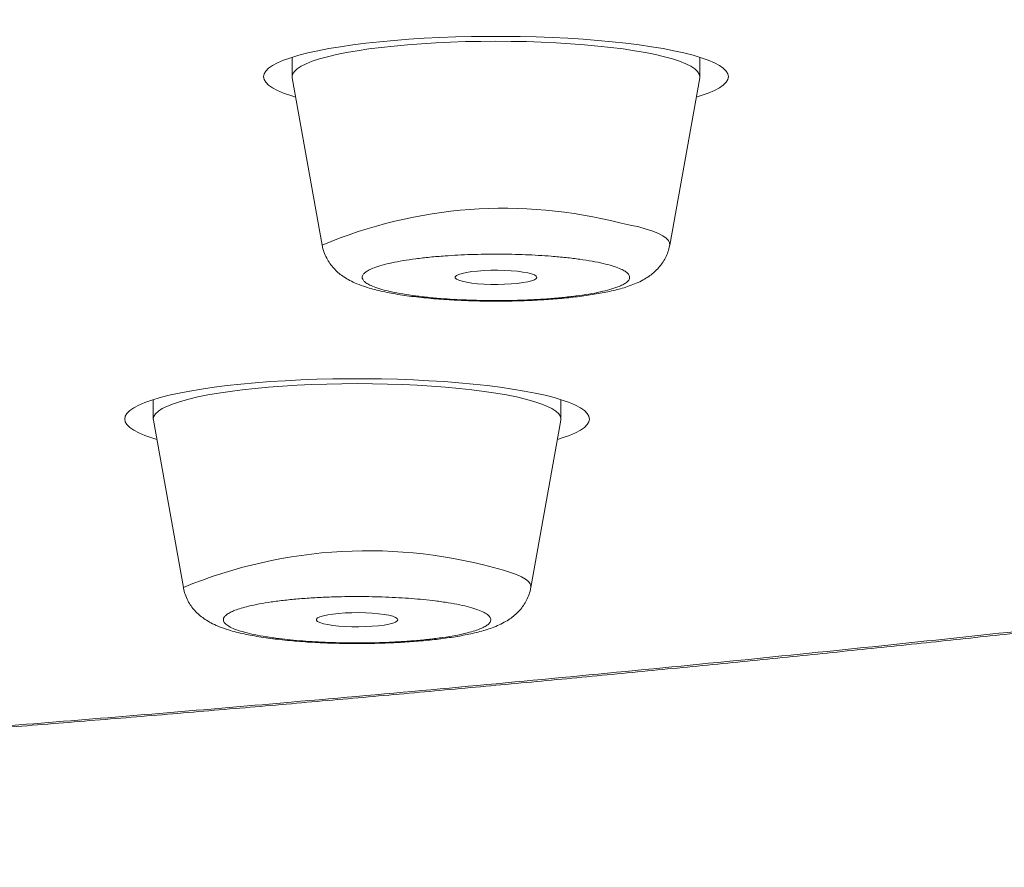
# Model space of a CAD drawing. Units: millimetres. Extents: x 10 to 202, y 7 to 280.
# Drawn here: x 33 to 34, y 246 to 247 of the extents above; entities that cross this region are included whole.
import ezdxf

# ---------------------------------------------------------------- set-up
doc = ezdxf.new("R2010")
doc.units = ezdxf.units.MM

msp = doc.modelspace()

# ---------------------------------------------------------------- linework, layer by layer
at = {"color": 7, "linetype": 'Continuous', "lineweight": 18}
for p, q in [((33.01579824, 246.93555556), (33.01579824, 246.9058501)), ((33.64079811, 246.9058501), (33.64079811, 246.93555556)), ((33.01579824, 246.9058501), (33.01594912, 246.90416626)), ((33.01594912, 246.90416626), (33.06192246, 246.64752357)), ((33.5946739, 246.64752357), (33.64064677, 246.90416626)), ((32.80297194, 246.4105355), (32.80297194, 246.38083003)), ((33.42797181, 246.38083003), (33.42797181, 246.4105355)), ((32.80297194, 246.38083003), (32.80312282, 246.3791462)), ((32.80312282, 246.3791462), (32.84909616, 246.1225035)), ((33.38184759, 246.1225035), (33.42782094, 246.3791462))]:
    msp.add_line(p, q, dxfattribs=at)
at = {"color": 7, "linetype": 'Continuous', "lineweight": 18, "flags": 128}
for points in [[(33.68454792, 246.9058501), (33.68368039, 246.91017143), (33.68108107, 246.91446297), (33.676763, 246.91871725), (33.67074758, 246.92290447), (33.66306371, 246.92700974), (33.65374862, 246.93101071), (33.64284795, 246.93489246), (33.63041526, 246.93863265), (33.61651062, 246.94221638), (33.60120154, 246.94561384), (33.58456299, 246.94882504), (33.56667601, 246.95182763), (33.54762767, 246.95459924), (33.52751064, 246.95713989), (33.50642317, 246.95942722), (33.4844677, 246.96145378), (33.46175181, 246.96321212), (33.43838539, 246.96468733), (33.41448253, 246.96587942), (33.39016011, 246.96677349), (33.36553641, 246.96737699), (33.3407311, 246.96767501), (33.31586525, 246.96767501), (33.29105994, 246.96737699), (33.26643577, 246.96677349), (33.24211335, 246.96587942), (33.21821096, 246.96468733), (33.19484454, 246.96321212), (33.17212819, 246.96145378), (33.15017319, 246.95942722), (33.12908572, 246.95713989), (33.10896868, 246.95459924), (33.08992034, 246.95182763), (33.07203336, 246.94882504), (33.05539482, 246.94561384), (33.04008574, 246.94221638), (33.02618109, 246.93863265), (33.01374794, 246.93489246), (33.00284774, 246.93101071), (32.99353265, 246.92700974), (32.98584877, 246.92290447), (32.97983289, 246.91871725), (32.97551528, 246.91446297), (32.97291596, 246.91017143), (32.97204797, 246.9058501), (32.97291596, 246.90153621), (32.97551528, 246.89724468), (32.97983289, 246.89299039), (32.98584877, 246.88880317), (32.99353265, 246.8846979), (33.00284774, 246.88068948), (33.01374794, 246.87680773), (33.02126743, 246.8744757)], [(33.64064677, 246.90416626), (33.64079811, 246.9058501), (33.63992407, 246.90991066), (33.63730751, 246.91394143), (33.63296289, 246.91792749), (33.62691442, 246.92184649), (33.61919608, 246.92567609), (33.60985073, 246.92939393), (33.59893097, 246.93298511), (33.58649781, 246.93641983), (33.57262064, 246.93968318), (33.55737675, 246.94276027), (33.54085183, 246.94562875), (33.52313854, 246.94828115), (33.50433561, 246.95068769), (33.48454826, 246.95284836), (33.46388687, 246.95474081), (33.44246738, 246.95636503), (33.42040901, 246.95770614), (33.39783608, 246.95875667), (33.37487385, 246.95950918), (33.35165132, 246.95996366), (33.32829794, 246.96012012), (33.30494503, 246.95996366), (33.2817225, 246.95950918), (33.25876028, 246.95875667), (33.23618688, 246.95770614), (33.21412897, 246.95636503), (33.19270948, 246.95474081), (33.17204809, 246.95284836), (33.15226075, 246.95068769), (33.13345734, 246.94828115), (33.11574406, 246.94562875), (33.0992196, 246.94276027), (33.08397571, 246.93968318), (33.07009854, 246.93641983), (33.05766492, 246.93298511), (33.04674516, 246.92939393), (33.0373998, 246.92567609), (33.02968147, 246.92184649), (33.02363299, 246.91792749), (33.01928837, 246.91394143), (33.01667182, 246.90991066), (33.01579824, 246.9058501), (33.01579824, 246.9058501)], [(33.64064677, 246.90416626), (33.64079811, 246.9058501), (33.63992407, 246.90991066), (33.63730751, 246.91394143), (33.63296289, 246.91792749), (33.62691442, 246.92184649), (33.61919608, 246.92567609), (33.60985073, 246.92939393), (33.59893097, 246.93298511), (33.58649781, 246.93641983), (33.57262064, 246.93968318), (33.55737675, 246.94276027), (33.54085183, 246.94562875), (33.52313854, 246.94828115), (33.50433561, 246.95068769), (33.48454826, 246.95284836), (33.46388687, 246.95474081), (33.44246738, 246.95636503), (33.42040901, 246.95770614), (33.39783608, 246.95875667), (33.37487385, 246.95950918), (33.35165132, 246.95996366), (33.32829794, 246.96012012), (33.30494503, 246.95996366), (33.2817225, 246.95950918), (33.25876028, 246.95875667), (33.23618688, 246.95770614), (33.21412897, 246.95636503), (33.19270948, 246.95474081), (33.17204809, 246.95284836), (33.15226075, 246.95068769), (33.13345734, 246.94828115), (33.11574406, 246.94562875), (33.0992196, 246.94276027), (33.08397571, 246.93968318), (33.07009854, 246.93641983), (33.05766492, 246.93298511), (33.04674516, 246.92939393), (33.0373998, 246.92567609), (33.02968147, 246.92184649), (33.02363299, 246.91792749), (33.01928837, 246.91394143), (33.01667182, 246.90991066), (33.01579824, 246.9058501), (33.01594912, 246.90416626)], [(33.63532892, 246.8744757), (33.64284795, 246.87680773), (33.65374862, 246.88068948), (33.66306371, 246.8846979), (33.67074758, 246.88880317), (33.676763, 246.89299039), (33.68108107, 246.89724468), (33.68368039, 246.90153621), (33.68454792, 246.9058501)], [(33.52000557, 246.68111078), (33.53428042, 246.67832427), (33.54721975, 246.67535148), (33.55873928, 246.67220734), (33.56876404, 246.66891418), (33.57722976, 246.66548691), (33.58408057, 246.66195534), (33.58927269, 246.65834181), (33.59277213, 246.65466122), (33.59455655, 246.65095083), (33.5946739, 246.64752357)], [(33.39079807, 246.59809641), (33.38989888, 246.59626357), (33.38722785, 246.59448288), (33.38286134, 246.5928065), (33.37692509, 246.59127913), (33.36959046, 246.58995293), (33.36106746, 246.58885769), (33.3516015, 246.58803068), (33.34146545, 246.58749424), (33.33095082, 246.58725582), (33.32035935, 246.58733778), (33.30999652, 246.58772521), (33.30016036, 246.58841066), (33.29113352, 246.58937178), (33.28317583, 246.59059368), (33.27651641, 246.59202419), (33.27134617, 246.59362607), (33.2678146, 246.59536205), (33.2660232, 246.59717999), (33.2660232, 246.59902029), (33.2678146, 246.60083823), (33.27134617, 246.60256676), (33.27651641, 246.60417609), (33.28317583, 246.6056066), (33.29113352, 246.60682849), (33.30016036, 246.60778962), (33.30999652, 246.60847507), (33.32035935, 246.6088625), (33.33095082, 246.60894446), (33.34146545, 246.60870604), (33.3516015, 246.6081696), (33.36106746, 246.60734258), (33.36959046, 246.60624735), (33.37692509, 246.60492115), (33.38286134, 246.60339378), (33.38722785, 246.6017174), (33.38989888, 246.59993671), (33.39079807, 246.59809641)], [(33.47172162, 246.38083003), (33.47085409, 246.38514392), (33.46825477, 246.3894429), (33.46393669, 246.39368973), (33.45792128, 246.39788441), (33.45023741, 246.40198968), (33.44092232, 246.40599064), (33.43002212, 246.4098724), (33.41758896, 246.41361259), (33.40368432, 246.41718887), (33.38837523, 246.42059378), (33.37173669, 246.42380498), (33.35384971, 246.42680011), (33.33480137, 246.42957918), (33.31468434, 246.43211983), (33.29359686, 246.43440716), (33.2716414, 246.43643372), (33.24892551, 246.4381846), (33.22555909, 246.43966727), (33.2016567, 246.44085191), (33.17733381, 246.44175343), (33.15271011, 246.44235693), (33.1279048, 246.44265495), (33.10303895, 246.44265495), (33.07823364, 246.44235693), (33.05360947, 246.44175343), (33.02928705, 246.44085191), (33.00538466, 246.43966727), (32.98201824, 246.4381846), (32.95930235, 246.43643372), (32.93734689, 246.43440716), (32.91625942, 246.43211983), (32.89614238, 246.42957918), (32.87709404, 246.42680011), (32.85920706, 246.42380498), (32.84256852, 246.42059378), (32.82725944, 246.41718887), (32.81335479, 246.41361259), (32.80092163, 246.4098724), (32.79002144, 246.40599064), (32.78070635, 246.40198968), (32.77302247, 246.39788441), (32.76700659, 246.39368973), (32.76268898, 246.3894429), (32.76008966, 246.38514392), (32.75922167, 246.38083003), (32.76008966, 246.37651615), (32.76268898, 246.37222461), (32.76700659, 246.36797033), (32.77302247, 246.36377565), (32.78070635, 246.35967038), (32.79002144, 246.35566942), (32.80092163, 246.35178767), (32.80844113, 246.34945564)], [(33.42782094, 246.3791462), (33.42797181, 246.38083003), (33.42709823, 246.38488315), (33.42448168, 246.38892136), (33.42013659, 246.39290742), (33.41408812, 246.39682643), (33.40636978, 246.40065603), (33.39702443, 246.40437387), (33.38610467, 246.40796505), (33.37367151, 246.41139976), (33.35979434, 246.41466312), (33.34455045, 246.41774021), (33.328026, 246.42060868), (33.31031224, 246.42325364), (33.29150931, 246.42566763), (33.27172196, 246.4278283), (33.25106057, 246.42972074), (33.22964108, 246.43134497), (33.20758271, 246.43268607), (33.18500977, 246.43373661), (33.16204755, 246.43448911), (33.13882502, 246.4349436), (33.11547164, 246.43509261), (33.09211873, 246.4349436), (33.0688962, 246.43448911), (33.04593398, 246.43373661), (33.02336105, 246.43268607), (33.00130267, 246.43134497), (32.97988318, 246.42972074), (32.95922179, 246.4278283), (32.93943445, 246.42566763), (32.92063151, 246.42325364), (32.90291775, 246.42060868), (32.8863933, 246.41774021), (32.87114941, 246.41466312), (32.85727224, 246.41139976), (32.84483908, 246.40796505), (32.83391886, 246.40437387), (32.82457397, 246.40065603), (32.81685517, 246.39682643), (32.81080669, 246.39290742), (32.80646207, 246.38892136), (32.80384552, 246.38488315), (32.80297194, 246.38083003), (32.80297194, 246.38083003)], [(33.42782094, 246.3791462), (33.42797181, 246.38083003), (33.42709823, 246.38488315), (33.42448168, 246.38892136), (33.42013659, 246.39290742), (33.41408812, 246.39682643), (33.40636978, 246.40065603), (33.39702443, 246.40437387), (33.38610467, 246.40796505), (33.37367151, 246.41139976), (33.35979434, 246.41466312), (33.34455045, 246.41774021), (33.328026, 246.42060868), (33.31031224, 246.42325364), (33.29150931, 246.42566763), (33.27172196, 246.4278283), (33.25106057, 246.42972074), (33.22964108, 246.43134497), (33.20758271, 246.43268607), (33.18500977, 246.43373661), (33.16204755, 246.43448911), (33.13882502, 246.4349436), (33.11547164, 246.43509261), (33.09211873, 246.4349436), (33.0688962, 246.43448911), (33.04593398, 246.43373661), (33.02336105, 246.43268607), (33.00130267, 246.43134497), (32.97988318, 246.42972074), (32.95922179, 246.4278283), (32.93943445, 246.42566763), (32.92063151, 246.42325364), (32.90291775, 246.42060868), (32.8863933, 246.41774021), (32.87114941, 246.41466312), (32.85727224, 246.41139976), (32.84483908, 246.40796505), (32.83391886, 246.40437387), (32.82457397, 246.40065603), (32.81685517, 246.39682643), (32.81080669, 246.39290742), (32.80646207, 246.38892136), (32.80384552, 246.38488315), (32.80297194, 246.38083003), (32.80312282, 246.3791462)], [(33.42250262, 246.34945564), (33.43002212, 246.35178767), (33.44092232, 246.35566942), (33.45023741, 246.35967038), (33.45792128, 246.36377565), (33.46393669, 246.36797033), (33.46825477, 246.37222461), (33.47085409, 246.37651615), (33.47172162, 246.38083003)], [(33.33973831, 246.14893816), (33.3505966, 246.14572696), (33.35992938, 246.1423742), (33.36767752, 246.13889478), (33.37378933, 246.13532595), (33.37822615, 246.13167517), (33.38095911, 246.12797968), (33.38197006, 246.12425439), (33.38184759, 246.1225035)], [(33.17797177, 246.07307635), (33.17707304, 246.07124351), (33.17440155, 246.06946282), (33.17003504, 246.06778644), (33.16409925, 246.06625907), (33.15676416, 246.06493287), (33.14824116, 246.06383763), (33.1387752, 246.06301062), (33.12863915, 246.06246672), (33.11812452, 246.06223576), (33.10753305, 246.06231026), (33.09717022, 246.06269769), (33.08733406, 246.0633906), (33.07830722, 246.06435172), (33.07034953, 246.06556617), (33.06369011, 246.06700413), (33.05851987, 246.068606), (33.05498876, 246.07034199), (33.0531969, 246.07215993), (33.0531969, 246.07400022), (33.05498876, 246.07581071), (33.05851987, 246.0775467), (33.06369011, 246.07915602), (33.07034953, 246.08058654), (33.07830722, 246.08180098), (33.08733406, 246.08276956), (33.09717022, 246.08345501), (33.10753305, 246.08384244), (33.11812452, 246.0839244), (33.12863915, 246.08368598), (33.1387752, 246.08314954), (33.14824116, 246.08232252), (33.15676416, 246.08122729), (33.16409925, 246.07989363), (33.17003504, 246.07837371), (33.17440155, 246.07669733), (33.17707304, 246.07490919), (33.17797177, 246.07307635)]]:
    msp.add_lwpolyline(points, dxfattribs=at)
at = {"color": 7, "linetype": 'Continuous', "lineweight": 18}
for centre, radius, start, end in [((33.34038048, 245.99034512), 0.71373831, 75.42376179, 112.96322423), ((33.13184444, 245.44105076), 0.73778346, 73.63342995, 112.53453366)]:
    msp.add_arc(centre, radius, start, end, dxfattribs=at)
for points, knots in [([(26.90270816, 250.42724035), (26.98816421, 250.4271602), (27.1590361, 250.42699994), (27.4152231, 250.42569952), (27.67119912, 250.42363102), (27.92758066, 250.42067898), (28.18650307, 250.41685713), (28.44278332, 250.41221908), (28.69567492, 250.40681392), (28.94294186, 250.40069348), (29.1901216, 250.39379536), (29.43900536, 250.38604446), (29.68941749, 250.3773637), (29.94066606, 250.36783779), (30.19081005, 250.35745915), (30.44015448, 250.34624755), (30.69038087, 250.33414861), (30.91223009, 250.3225956), (31.10575941, 250.31191549), (31.26964376, 250.3025081), (31.43282688, 250.29271074), (31.59530749, 250.28256229), (31.75708956, 250.27206231), (31.94368152, 250.25944811), (32.15450415, 250.24458784), (32.38881417, 250.22712043), (32.62116059, 250.2089325), (32.85153221, 250.18996649), (33.08067655, 250.1702093), (33.30446977, 250.14996553), (33.52288623, 250.12933052), (33.73518916, 250.10840563), (33.94529449, 250.08682375), (34.15320002, 250.06459328), (34.36375619, 250.04113884), (34.57663542, 250.01646507), (34.79148521, 249.99051994), (35.00337299, 249.9638592), (35.21230178, 249.93646926), (35.41847395, 249.9083908), (35.61799177, 249.88009317), (35.81091994, 249.85167928), (35.99712733, 249.82323523), (36.18031476, 249.79417586), (36.36048279, 249.76457432), (36.54113723, 249.73375837), (36.72194118, 249.70175427), (36.90253622, 249.66851231), (37.07935909, 249.63470052), (37.25241118, 249.60028649), (37.42146684, 249.56532089), (37.58320694, 249.53053907), (37.73779894, 249.49598692), (37.88562209, 249.46167316), (38.02983537, 249.42692402), (38.17044047, 249.39170423), (38.30964367, 249.35545441), (38.44714095, 249.31814921), (38.58261961, 249.27984459), (38.71384432, 249.24106542), (38.84082095, 249.20189723), (38.96311386, 249.16239555), (39.07216823, 249.12554311), (39.16898793, 249.09142055), (39.25485986, 249.06000485), (39.33805215, 249.02838606), (39.41856484, 248.99653394), (39.49639646, 248.96447873), (39.5814511, 248.92796529), (39.67227958, 248.88689953), (39.76719183, 248.84120428), (39.85666499, 248.79517527), (39.94054589, 248.74892381), (40.0183246, 248.70277049), (40.08875089, 248.65760134), (40.15238545, 248.61339852), (40.21003062, 248.56988643), (40.26283256, 248.52624006), (40.31044819, 248.4828813), (40.35300493, 248.43979802), (40.39070211, 248.396914), (40.42385878, 248.35393955), (40.45243419, 248.3108982), (40.47621359, 248.26825827), (40.49525331, 248.22625863), (40.50980265, 248.18487413), (40.52013428, 248.14371808), (40.52633059, 248.10249728), (40.52845083, 248.06020852), (40.52610529, 248.01676271), (40.51887645, 247.97230809), (40.50683022, 247.92783781), (40.48992161, 247.88332237), (40.46793164, 247.83836231), (40.44121009, 247.79385778), (40.40999893, 247.7499473), (40.37486639, 247.70700989), (40.33510749, 247.66408406), (40.29036494, 247.62086856), (40.24051614, 247.57737532), (40.18554391, 247.53375618), (40.12584339, 247.4903196), (40.06132777, 247.44701038), (39.99151527, 247.40357175), (39.92501915, 247.36503586), (39.8636184, 247.33144265), (39.80932249, 247.30297361), (39.75295475, 247.27463762), (39.69451181, 247.24642952), (39.6339908, 247.21833747), (39.5614858, 247.18593565), (39.47573699, 247.14932513), (39.3752863, 247.10864198), (39.27048429, 247.06828461), (39.1613347, 247.02828547), (39.0474692, 246.98850228), (38.93096961, 246.94962826), (38.81211684, 246.91170908), (38.6916013, 246.87484774), (38.56730331, 246.83834833), (38.43921311, 246.80226105), (38.30422939, 246.76568708), (38.16212248, 246.72873088), (38.01265857, 246.69141155), (37.85912209, 246.65462852), (37.70151741, 246.61833752), (37.53968314, 246.58254952), (37.3767837, 246.54788909), (37.21314776, 246.51440162), (37.04928605, 246.48205087), (36.88205818, 246.45025607), (36.71146732, 246.4189591), (36.53406682, 246.38759173), (36.3497435, 246.35619519), (36.15838205, 246.32483706), (35.96360135, 246.29413701), (35.76541248, 246.26408144), (35.5640784, 246.23472052), (35.36374974, 246.20664405), (35.16478842, 246.17979565), (34.96725382, 246.15412134), (34.76707309, 246.12908928), (34.56424885, 246.10466339), (34.35547761, 246.08049991), (34.14074341, 246.05662034), (33.92004283, 246.03309551), (33.69684819, 246.010307), (33.47116467, 245.98825745), (33.24379159, 245.96701827), (33.03152439, 245.94808615), (32.83503959, 245.93126777), (32.65411119, 245.9163569), (32.47195442, 245.90192132), (32.28857156, 245.88792967), (32.10396555, 245.87441427), (31.89364689, 245.85964881), (31.65716729, 245.84387921), (31.39403882, 245.82739281), (31.12904838, 245.81185525), (30.86268317, 245.79729227), (30.59682968, 245.7837842), (30.33672346, 245.77155252), (30.08217273, 245.76050787), (29.83154261, 245.75049871), (29.58032686, 245.74133343), (29.33055406, 245.73305391), (29.08240161, 245.72566708), (28.83549674, 245.71912634), (28.58795895, 245.71336322), (28.34018141, 245.70840299), (28.09457917, 245.70426936), (27.8527421, 245.70096669), (27.61442625, 245.69843379), (27.37735664, 245.69666228), (27.14009593, 245.69553555), (26.98185062, 245.6953998), (26.90270816, 245.69533191)], [0, 0, 0, 0, 0.0059893152, 0.0119758117, 0.0179616068, 0.0239488259, 0.0299829548, 0.0361730585, 0.0420071272, 0.0478409589, 0.0536764968, 0.05955303, 0.0655631742, 0.0715707055, 0.0775777999, 0.0835865726, 0.0896209955, 0.0957842051, 0.0998179022, 0.1038509576, 0.1078840312, 0.111917791, 0.1159528464, 0.119989897, 0.1259481067, 0.1319030634, 0.1378568034, 0.143811455, 0.1497690047, 0.1557892437, 0.1614936249, 0.1671960717, 0.1728983753, 0.1786024313, 0.1843100869, 0.1904270799, 0.1965404595, 0.202652567, 0.2087655949, 0.2148818141, 0.2210213432, 0.2268172829, 0.2326112401, 0.2384050665, 0.2442006612, 0.2500000297, 0.2561497979, 0.2622959071, 0.268440639, 0.2745863635, 0.2807353616, 0.2868655375, 0.2926306668, 0.2983937468, 0.304156786, 0.3099215626, 0.3156899801, 0.3217424987, 0.3277914926, 0.3338392524, 0.3398879587, 0.3459397228, 0.3519330307, 0.356612907, 0.3612912893, 0.36596919, 0.3706476859, 0.3753277168, 0.3800103028, 0.3865475706, 0.3930812069, 0.3996140489, 0.4061488857, 0.4126525024, 0.4190267742, 0.4250341639, 0.4310413044, 0.4370503105, 0.4430249403, 0.4488614685, 0.4546956479, 0.4605294629, 0.4663647694, 0.472175855, 0.4778223122, 0.4833657605, 0.4889087394, 0.4944529917, 0.4999999952, 0.5059891083, 0.511975383, 0.5179612909, 0.5239486615, 0.52998296, 0.5361730568, 0.5420071148, 0.5478409434, 0.5536765086, 0.5595529953, 0.5655631926, 0.5715707007, 0.5775777967, 0.5835865511, 0.5896210111, 0.5957842199, 0.5998179095, 0.6038509631, 0.6078840331, 0.6119177822, 0.6159528073, 0.6199899089, 0.6259480729, 0.6319030606, 0.6378568198, 0.6438114613, 0.6497690223, 0.6557892145, 0.6614936121, 0.6671960329, 0.6728984119, 0.6786024323, 0.6843100772, 0.6904270514, 0.6965404648, 0.7026525381, 0.7087655799, 0.7148817873, 0.7210213187, 0.7268172836, 0.7326112794, 0.7384050689, 0.7442006736, 0.7500000345, 0.7561497866, 0.7622959236, 0.768440655, 0.7745863806, 0.7807353897, 0.7868655067, 0.7926306332, 0.7983937747, 0.8041567726, 0.809921557, 0.8156900338, 0.8217424597, 0.827791504, 0.8338392357, 0.839887906, 0.8459396923, 0.8519330008, 0.8566128703, 0.8612912938, 0.8659692197, 0.8706476774, 0.8753277427, 0.8800103402, 0.8865475608, 0.8930812251, 0.8996140589, 0.9061488304, 0.9126525403, 0.9190267554, 0.925034192, 0.9310413263, 0.9370503266, 0.9430249861, 0.9488615055, 0.9546956633, 0.9605294423, 0.9663647977, 0.9721759161, 0.9778226083, 0.9833661558, 0.9889091164, 0.9944531698, 1, 1, 1, 1]), ([(26.90270816, 245.69343202), (26.95199142, 245.69345929), (27.02139093, 245.6934977), (27.12416942, 245.69373002), (27.21236643, 245.69401876), (27.31769295, 245.69449928), (27.42852759, 245.69516895), (27.54483523, 245.69602497), (27.66505077, 245.69710965), (27.78830555, 245.6983897), (27.91393702, 245.69991148), (28.04145874, 245.701658), (28.17050161, 245.70364998), (28.30077844, 245.7058664), (28.43206188, 245.7083258), (28.56416954, 245.71101988), (28.69695126, 245.71396322), (28.83028172, 245.7171505), (28.96405382, 245.72058823), (29.09818021, 245.72425552), (29.23257849, 245.72818507), (29.36718153, 245.73235615), (29.50192832, 245.73677412), (29.63676306, 245.74143846), (29.77163698, 245.74634573), (29.90650354, 245.75151028), (30.04132429, 245.75692283), (30.17605694, 245.76256141), (30.31066909, 245.76847839), (30.44512655, 245.77462056), (30.57939635, 245.78101411), (30.71345072, 245.7876521), (30.84726243, 245.79453634), (30.98080113, 245.80166655), (31.11404417, 245.8090417), (31.24696549, 245.81666636), (31.37954278, 245.82452337), (31.51175064, 245.83263209), (31.64357173, 245.84097663), (31.77497721, 245.84955718), (31.90595349, 245.85838778), (32.03647604, 245.86745797), (32.16652685, 245.87675015), (32.2960843, 245.88630045), (32.42513309, 245.89607142), (32.5536509, 245.90608775), (32.68162306, 245.91633234), (32.80902963, 245.92680437), (32.93585115, 245.93752429), (33.06207804, 245.94845523), (33.18768198, 245.95963628), (33.31265941, 245.97103516), (33.43698073, 245.98265526), (33.5606417, 245.99451219), (33.68361802, 246.00658761), (33.80589792, 246.01889253), (33.92746696, 246.03140248), (34.04830464, 246.04415927), (34.1684043, 246.05710894), (34.28774408, 246.07029303), (34.40631037, 246.08368708), (34.52409221, 246.09730259), (34.64107393, 246.11111919), (34.75724005, 246.12516226), (34.87257795, 246.13939428), (34.98707491, 246.15385148), (35.10071349, 246.16851483), (35.21348723, 246.18337953), (35.3253772, 246.19844122), (35.43636959, 246.21371986), (35.54646009, 246.22918453), (35.65562587, 246.24485219), (35.76386168, 246.26072746), (35.87115092, 246.27677662), (35.97748592, 246.29304036), (36.08284931, 246.30947942), (36.18723163, 246.32611947), (36.29062802, 246.34294198), (36.39301301, 246.35995368), (36.4943891, 246.37714007), (36.59473934, 246.39451437), (36.69404804, 246.41207966), (36.79231714, 246.42980851), (36.88952124, 246.44772316), (36.98566389, 246.4658015), (37.08072322, 246.48406927), (37.17469871, 246.50248703), (37.2675731, 246.52110016), (37.35934388, 246.53985401), (37.44999553, 246.55878916), (37.53951999, 246.5778862), (37.62791338, 246.59713594), (37.7151612, 246.61655493), (37.80125471, 246.63612649), (37.88619323, 246.65585601), (37.96995578, 246.67574273), (38.0525481, 246.69577763), (38.13395164, 246.71596087), (38.2141647, 246.73629332), (38.29317749, 246.75677645), (38.37098581, 246.77740062), (38.44757874, 246.79816152), (38.52295277, 246.81908128), (38.59709907, 246.84012491), (38.67001295, 246.86131804), (38.74168825, 246.88263776), (38.81211991, 246.9041084), (38.8813001, 246.92569674), (38.94922682, 246.94742384), (39.0158935, 246.96928338), (39.08129266, 246.99127887), (39.14542736, 247.01340076), (39.20828329, 247.03564523), (39.26986574, 247.05802996), (39.33016425, 247.08053739), (39.38917959, 247.10317249), (39.4469081, 247.1259351), (39.50334446, 247.14882), (39.55848694, 247.17184871), (39.61233553, 247.19498232), (39.66488505, 247.2182721), (39.71613355, 247.24167866), (39.76608091, 247.26522292), (39.81472388, 247.28890262), (39.86206194, 247.31271003), (39.90809182, 247.33667423), (39.95281341, 247.3607775), (39.99622551, 247.38501727), (40.03832364, 247.40941935), (40.07910891, 247.43397486), (40.11857524, 247.45869322), (40.15672013, 247.4835882), (40.19354344, 247.50863638), (40.22903635, 247.53387956), (40.26319226, 247.559306), (40.29600674, 247.5849118), (40.32746481, 247.61072718), (40.35755853, 247.63672842), (40.38626969, 247.6629318), (40.4135897, 247.68933943), (40.43949808, 247.71593036), (40.46398217, 247.74273205), (40.48702054, 247.7697129), (40.50859982, 247.79687561), (40.52870078, 247.82420275), (40.54731505, 247.85167464), (40.56442547, 247.87931086), (40.58002999, 247.90704663), (40.59412133, 247.93491281), (40.60669933, 247.96289553), (40.61776381, 247.99093455), (40.62731816, 248.0191082), (40.63536599, 248.04734081), (40.64190283, 248.07568194), (40.64694616, 248.10408422), (40.65042975, 248.13260994), (40.65242521, 248.15925646), (40.65253409, 248.17640308), (40.65258235, 248.18400465)], [0, 0, 0, 0, 0.0068858956, 0.0096965532, 0.0143615692, 0.0192110237, 0.0244179041, 0.0298565293, 0.0354762555, 0.0412366165, 0.0471088948, 0.0530718007, 0.0591092501, 0.0652089064, 0.071361123, 0.0775581873, 0.0837939143, 0.0900632602, 0.0963620686, 0.1026867961, 0.1090345597, 0.1154028487, 0.1217895234, 0.1281927532, 0.134610931, 0.1410426734, 0.1474867327, 0.1539420782, 0.160407694, 0.16688275, 0.1733665161, 0.1798582465, 0.1863573257, 0.1928632525, 0.1993754982, 0.2058935759, 0.2124170656, 0.2189456098, 0.225478778, 0.232016379, 0.2385579695, 0.2451033466, 0.25165227, 0.2582044863, 0.2647597091, 0.2713177922, 0.2778785336, 0.2844417495, 0.2910073119, 0.2975749177, 0.3041446195, 0.3107160346, 0.3172893071, 0.3238640731, 0.3304403753, 0.3370180013, 0.3435968671, 0.3501769077, 0.3567579069, 0.3633399304, 0.3699228987, 0.3765065951, 0.3830909185, 0.3896758912, 0.396261399, 0.4028474573, 0.4094339706, 0.4160207092, 0.4226077862, 0.429195148, 0.4357825537, 0.4423701617, 0.4489578038, 0.4555454179, 0.4621329423, 0.4687204288, 0.4753078074, 0.481894858, 0.4884818999, 0.4950684756, 0.5016547439, 0.5082407944, 0.514826295, 0.5214115019, 0.5279961495, 0.5345803739, 0.5411639836, 0.5477470638, 0.5543295288, 0.5609114373, 0.5674928216, 0.5740733636, 0.580653291, 0.5872326039, 0.5938110772, 0.6003890296, 0.6069660443, 0.6135424926, 0.6201181141, 0.626693025, 0.6332670743, 0.6398405173, 0.646413159, 0.652985151, 0.659556508, 0.6661270928, 0.6726971062, 0.6792665024, 0.6858353293, 0.6924036866, 0.6989716936, 0.7055391096, 0.7121063534, 0.718673326, 0.7252402366, 0.731807077, 0.7383739896, 0.7449410793, 0.7515085753, 0.7580763242, 0.7646448195, 0.7712140605, 0.7777842786, 0.7843554224, 0.7909278178, 0.7975015393, 0.8040766723, 0.8106533564, 0.8172314829, 0.8238110226, 0.8303919657, 0.8369741619, 0.843556818, 0.8501393493, 0.8567211735, 0.8633006814, 0.8698756648, 0.8764437554, 0.8830020006, 0.8895467363, 0.896074209, 0.9025792797, 0.9090571186, 0.915502138, 0.9219088582, 0.9282718337, 0.9345871234, 0.9408511536, 0.9470623168, 0.9532206816, 0.9593282157, 0.965389026, 0.9714090007, 0.9773963517, 0.9833600129, 0.989311249, 0.9952613844, 1, 1, 1, 1]), ([(33.06209475, 246.64744906), (33.06222141, 246.64649191), (33.06280852, 246.64205507), (33.06542218, 246.63444959), (33.06971124, 246.6252722), (33.07511406, 246.61717037), (33.08117911, 246.61011142), (33.08802536, 246.60384181), (33.09575727, 246.59817221), (33.10484986, 246.59283458), (33.11569499, 246.58780595), (33.12744455, 246.58354305), (33.13966265, 246.57995913), (33.15169239, 246.57699461), (33.1643933, 246.57434983), (33.17775157, 246.57198682), (33.19171987, 246.56989914), (33.20624531, 246.568037), (33.22126209, 246.56643426), (33.23665313, 246.56504967), (33.25224216, 246.56392887), (33.26766332, 246.56302913), (33.28222435, 246.5624021), (33.29507591, 246.56198678), (33.30704657, 246.56172577), (33.31783783, 246.56158332), (33.32512778, 246.56156621), (33.32829794, 246.56155877)], [0, 0, 0, 0, 0.0088241096, 0.0409041587, 0.0738396698, 0.1044507553, 0.1358943973, 0.1689278406, 0.2050608593, 0.2470426502, 0.2995826234, 0.3606183583, 0.410351747, 0.4598980406, 0.5089122913, 0.5573055672, 0.6051216452, 0.6524155825, 0.6991903309, 0.7453953981, 0.7908426728, 0.8350309034, 0.8764439064, 0.912253498, 0.9408354766, 0.9742713181, 1, 1, 1, 1]), ([(33.32829794, 246.56155877), (33.3347437, 246.56158366), (33.34377529, 246.56161854), (33.35701744, 246.56188511), (33.36818836, 246.56217701), (33.38133772, 246.56269025), (33.39489356, 246.56335747), (33.40877516, 246.56422945), (33.42270666, 246.56529387), (33.43651431, 246.56654658), (33.45005466, 246.5680191), (33.46322904, 246.569678), (33.47596082, 246.57153927), (33.48820904, 246.57361986), (33.49995968, 246.57592978), (33.51126036, 246.57850803), (33.52219878, 246.58143408), (33.53293764, 246.5848622), (33.54344114, 246.58892215), (33.55324059, 246.5936328), (33.56198836, 246.59893853), (33.56952134, 246.60463904), (33.57617057, 246.61090944), (33.58207365, 246.61796558), (33.5872035, 246.62588503), (33.59125542, 246.63469364), (33.59375143, 246.64202491), (33.5943594, 246.64644121), (33.59451045, 246.64753847)], [0, 0, 0, 0, 0.0522793274, 0.0732520444, 0.1079981739, 0.1438666279, 0.1821554309, 0.221900284, 0.2627304021, 0.3043627284, 0.3466193258, 0.3893781452, 0.4325931526, 0.4762808875, 0.520538484, 0.5655487508, 0.6116860204, 0.6595528113, 0.7097777658, 0.759164579, 0.800221848, 0.8354050833, 0.8675996171, 0.8984504257, 0.9288572639, 0.95926644, 0.9898795511, 1, 1, 1, 1]), ([(33.18086632, 246.57337539), (33.1751012, 246.57448824), (33.16362063, 246.57670437), (33.14961356, 246.58047147), (33.13901084, 246.58425313), (33.13145707, 246.58795753), (33.12650292, 246.5914794), (33.12369341, 246.59508773), (33.12302931, 246.59872724), (33.1244359, 246.60235589), (33.12796863, 246.60594895), (33.13362148, 246.60944633), (33.14192847, 246.61308646), (33.15325963, 246.61680867), (33.16813614, 246.62045976), (33.18557236, 246.62377621), (33.20519884, 246.62667453), (33.2267916, 246.62913535), (33.24857297, 246.6309693), (33.26985746, 246.63228534), (33.29019393, 246.6331349), (33.31091767, 246.63363354), (33.33189787, 246.63374973), (33.35284658, 246.63349553), (33.37347606, 246.63288668), (33.39361099, 246.6318998), (33.41461481, 246.6304715), (33.43597279, 246.628486), (33.45719135, 246.62592535), (33.46953478, 246.62386095), (33.47572957, 246.62282489)], [0, 0, 0, 0, 0.0401229034, 0.0799001433, 0.1199751685, 0.1526954708, 0.1850428851, 0.2173648035, 0.2500016146, 0.2827191051, 0.3150664363, 0.3473889159, 0.3800306489, 0.4201709675, 0.4599470772, 0.5000015804, 0.5401435897, 0.5799221867, 0.6199762691, 0.6526935254, 0.6850408148, 0.7173619615, 0.750002268, 0.7827194542, 0.8150671394, 0.8473875087, 0.8800266308, 0.9201476766, 0.9599245978, 1, 1, 1, 1]), ([(33.47572957, 246.62282489), (33.48149493, 246.6217131), (33.49297617, 246.61949907), (33.50698216, 246.61571614), (33.51758514, 246.61194977), (33.52513939, 246.60824205), (33.5300934, 246.60472129), (33.53290297, 246.60111161), (33.53356699, 246.59747634), (33.53216066, 246.59383179), (33.52862755, 246.59025459), (33.52297486, 246.58675305), (33.51466799, 246.5831141), (33.50333607, 246.57939157), (33.48846033, 246.57574048), (33.47102349, 246.57242409), (33.45139713, 246.56952578), (33.42980468, 246.5670649), (33.40802338, 246.56523098), (33.38673889, 246.56391494), (33.36640227, 246.56306537), (33.34567855, 246.56256675), (33.32469824, 246.56245055), (33.30375016, 246.56270474), (33.283119, 246.56331361), (33.26298584, 246.56430048), (33.24198104, 246.56572876), (33.22062314, 246.56771428), (33.19940452, 246.57027492), (33.1870611, 246.57233933), (33.18086632, 246.57337539)], [0, 0, 0, 0, 0.0401233184, 0.0799021872, 0.119975034, 0.1526955336, 0.1850429041, 0.2173647787, 0.2500015455, 0.2827209966, 0.3150663015, 0.3473887373, 0.380030426, 0.4201710295, 0.4599466681, 0.5000016054, 0.5401435603, 0.579921498, 0.6199755261, 0.652692738, 0.6850399835, 0.7173618034, 0.7500013424, 0.7827184843, 0.815065875, 0.8473870427, 0.8800267935, 0.9201477849, 0.9599246522, 1, 1, 1, 1]), ([(32.84925821, 246.12249605), (32.84938768, 246.12151383), (32.84997626, 246.11704851), (32.85259376, 246.10942334), (32.85688667, 246.10025154), (32.86228757, 246.09215026), (32.86835274, 246.08509079), (32.87520017, 246.07882377), (32.88292981, 246.07313998), (32.89202311, 246.06781977), (32.90287116, 246.06278315), (32.91461535, 246.05852433), (32.92683923, 246.05493812), (32.93886317, 246.05197548), (32.95157009, 246.04932825), (32.96492452, 246.04697069), (32.97889166, 246.04486536), (32.99342149, 246.04302395), (33.00843477, 246.04139942), (33.02382771, 246.04003704), (33.03941516, 246.03889386), (33.0548375, 246.03801646), (33.06939818, 246.03736822), (33.08224903, 246.03696942), (33.09422079, 246.03670492), (33.10501129, 246.03656341), (33.11230145, 246.03654619), (33.11547164, 246.0365387)], [0, 0, 0, 0, 0.009044547, 0.0411178074, 0.0740307613, 0.104635369, 0.1360723571, 0.1690988099, 0.2052325962, 0.2472070408, 0.2997273401, 0.3607580226, 0.4104731992, 0.4600164079, 0.5090141472, 0.5574028156, 0.6052111664, 0.6524884977, 0.6992541345, 0.7454478018, 0.7908868222, 0.8350645942, 0.8764696918, 0.9122727703, 0.9408475191, 0.97427697, 1, 1, 1, 1]), ([(33.11547164, 246.0365387), (33.12191744, 246.03656372), (33.13094906, 246.03659877), (33.14419082, 246.03686454), (33.15536283, 246.03716047), (33.16851058, 246.03765642), (33.18206818, 246.03834441), (33.19594863, 246.03919559), (33.20988011, 246.04027699), (33.22368782, 246.04152795), (33.23722738, 246.04298963), (33.2504055, 246.04464907), (33.26313298, 246.0465207), (33.27538093, 246.04860207), (33.28713711, 246.05089798), (33.29843066, 246.05349003), (33.30937473, 246.05641607), (33.32011029, 246.05983252), (33.33061625, 246.06389284), (33.34041437, 246.06861453), (33.3491607, 246.07391736), (33.35669729, 246.07962007), (33.36334148, 246.08588985), (33.36924986, 246.09293626), (33.37437712, 246.10086703), (33.37842594, 246.10967208), (33.38091832, 246.11696258), (33.38152046, 246.12134429), (33.38166645, 246.12240664)], [0, 0, 0, 0, 0.0522970617, 0.0732768932, 0.1080333524, 0.1439152351, 0.1822154046, 0.2219757343, 0.2628211305, 0.3044675794, 0.3467366223, 0.3895044753, 0.4327424778, 0.4764450325, 0.5207079248, 0.5657438341, 0.6118892009, 0.6597760999, 0.7100188229, 0.7594279697, 0.8004984547, 0.8356864962, 0.8678985824, 0.8987475231, 0.9291731829, 0.9595978554, 0.9902044614, 1, 1, 1, 1]), ([(32.94300095, 246.05385385), (32.93860279, 246.05513855), (32.92984432, 246.05769689), (32.92036397, 246.06188059), (32.91423039, 246.06593593), (32.91099531, 246.06982375), (32.91012169, 246.07345583), (32.91142802, 246.07708118), (32.91488796, 246.08067889), (32.92037074, 246.08418851), (32.92787986, 246.08758702), (32.93736654, 246.09081793), (32.94962834, 246.09412158), (32.96493204, 246.09737286), (32.98365237, 246.10046398), (33.00447985, 246.10310643), (33.02700657, 246.10528875), (33.05095178, 246.1069669), (33.07438161, 246.10802524), (33.09673478, 246.10858671), (33.11764705, 246.10873709), (33.13851981, 246.10851504), (33.15922357, 246.10790303), (33.17949052, 246.10695936), (33.19902887, 246.10565603), (33.2176635, 246.1040077), (33.2366349, 246.10187463), (33.25535448, 246.09921088), (33.27326809, 246.09598791), (33.28303922, 246.09353651), (33.28794281, 246.0923063)], [0, 0, 0, 0, 0.0401218989, 0.0798985026, 0.1199730324, 0.1526945884, 0.1850428956, 0.2173615261, 0.2500004788, 0.2827208087, 0.3150646309, 0.3473894841, 0.3800310509, 0.4201730418, 0.4599490039, 0.5000014757, 0.540145979, 0.5799226103, 0.6199754104, 0.6526923068, 0.6850404885, 0.7173614699, 0.75000131, 0.7827179381, 0.8150665606, 0.8473889074, 0.8800271506, 0.920146759, 0.959926162, 1, 1, 1, 1]), ([(33.28794281, 246.0923063), (33.29234085, 246.09101741), (33.3010987, 246.08845084), (33.31058063, 246.08428528), (33.31671185, 246.08021425), (33.31994895, 246.07632993), (33.32082192, 246.07269395), (33.31951581, 246.06908126), (33.31605631, 246.06548359), (33.31057162, 246.06196077), (33.30306578, 246.05856798), (33.29357637, 246.05533101), (33.28131491, 246.05204463), (33.26601085, 246.04877355), (33.24729224, 246.04569907), (33.226463, 246.04305617), (33.20393775, 246.04085876), (33.17999135, 246.03919671), (33.15656192, 246.03813407), (33.13420879, 246.03757388), (33.11329642, 246.0374221), (33.09242356, 246.03764854), (33.07171983, 246.03824419), (33.05145405, 246.03920429), (33.031914, 246.04050263), (33.01327965, 246.04215525), (32.99430954, 246.04427507), (32.97559003, 246.04694), (32.95767444, 246.05017465), (32.94790419, 246.05262442), (32.94300095, 246.05385385)], [0, 0, 0, 0, 0.0401237555, 0.0798985949, 0.1199749876, 0.1526910881, 0.185039477, 0.2173618738, 0.250000909, 0.2827177596, 0.3150669837, 0.347386838, 0.3800267978, 0.4201709054, 0.4599489839, 0.5000021405, 0.5401470931, 0.5799237466, 0.6199759478, 0.6526936431, 0.6850411836, 0.7173629688, 0.7500027818, 0.7827207172, 0.8150666999, 0.8473891284, 0.8800294552, 0.920149165, 0.9599264886, 1, 1, 1, 1])]:
    msp.add_open_spline(points, degree=3, knots=knots, dxfattribs=at)

doc.saveas('drawing.dxf')
